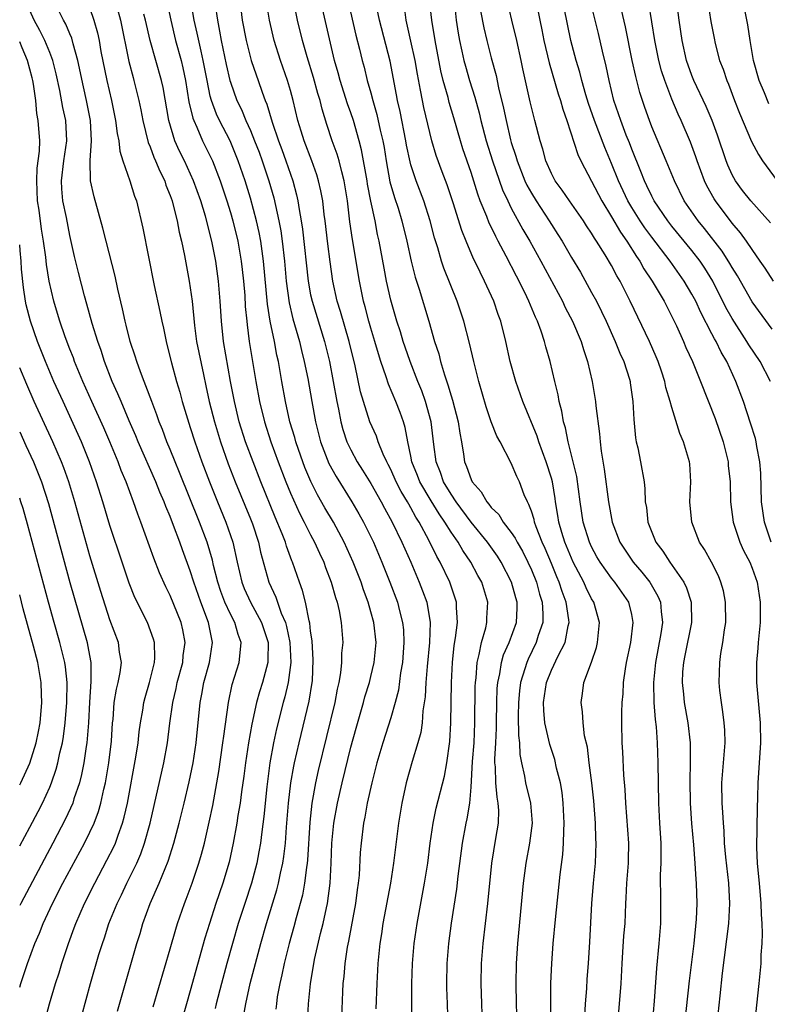
# Model space of a CAD drawing. Units: inches. Extents: x 2628000 to 2631000, y 1461000 to 1464000.
# Drawn here: x 2628000 to 2628075, y 1461363 to 1461461 of the extents above; entities that cross this region are included whole.
import ezdxf

# ---------------------------------------------------------------- set-up
doc = ezdxf.new("R2010")
doc.units = ezdxf.units.IN
doc.header["$MEASUREMENT"] = 0
doc.layers.add('LD26281461_2ft', color=22, linetype='Continuous')

msp = doc.modelspace()

# ---------------------------------------------------------------- linework, layer by layer
at = {"layer": 'LD26281461_2ft'}
for points, elevation in [([(2628028.693, 1461361), (2628028.796, 1461363), (2628028.985, 1461364.985), (2628029.389, 1461367.389), (2628029.982, 1461369.982), (2628030.242, 1461371), (2628030.568, 1461372.568), (2628030.673, 1461373), (2628030.94, 1461375), (2628031.046, 1461377), (2628031.118, 1461379), (2628031.312, 1461381), (2628031.671, 1461383), (2628032.13, 1461385), (2628033, 1461388.565), (2628033.526, 1461390.474), (2628034.261, 1461393), (2628034.41, 1461393.589), (2628034.851, 1461395), (2628035, 1461395.595), (2628035.328, 1461397), (2628035.514, 1461399), (2628035.301, 1461401), (2628035, 1461402.065), (2628034.729, 1461403), (2628034.257, 1461404.257), (2628034.018, 1461405), (2628033.249, 1461407), (2628032.354, 1461409), (2628031.277, 1461411), (2628030.423, 1461412.423), (2628029.698, 1461413.698), (2628029.029, 1461415.028), (2628028.433, 1461416.434), (2628028.213, 1461417), (2628027.783, 1461418.217), (2628027.511, 1461419), (2628027.407, 1461419.407), (2628026.933, 1461421), (2628026.478, 1461423), (2628026.12, 1461425), (2628025.784, 1461427), (2628025.636, 1461427.636), (2628025.383, 1461429), (2628024.961, 1461431), (2628024.694, 1461432.694), (2628024.309, 1461437), (2628024.02, 1461439), (2628023.858, 1461439.858), (2628023.607, 1461441), (2628023, 1461443.29), (2628022.464, 1461445), (2628021.777, 1461447), (2628020.972, 1461448.972), (2628019.927, 1461451), (2628019.628, 1461451.628), (2628019.106, 1461453), (2628019, 1461453.433), (2628018.675, 1461455), (2628018.302, 1461457), (2628018.077, 1461457.923), (2628017.703, 1461459.703), (2628017.406, 1461461), (2628016.761, 1461464.761)], 9666), ([(2628042.719, 1461360.719), (2628042.623, 1461363), (2628042.577, 1461364.577), (2628042.567, 1461365), (2628042.599, 1461367), (2628042.756, 1461369), (2628043.037, 1461371.037), (2628043.575, 1461374.425), (2628043.717, 1461375.717), (2628044.124, 1461379), (2628044.491, 1461381), (2628044.59, 1461381.41), (2628044.861, 1461383), (2628045, 1461384.59), (2628045.142, 1461387.142), (2628045.281, 1461389), (2628045.366, 1461391), (2628045.397, 1461394.603), (2628045.415, 1461395), (2628045.481, 1461395.481), (2628045.591, 1461397), (2628045.809, 1461397.809), (2628046.019, 1461399), (2628046.447, 1461400.447), (2628046.567, 1461401), (2628046.572, 1461401.428), (2628046.665, 1461403), (2628046.047, 1461405), (2628045.669, 1461405.669), (2628044.965, 1461407), (2628044.16, 1461408.16), (2628043.69, 1461409), (2628043, 1461409.99), (2628042.377, 1461411), (2628041.806, 1461411.806), (2628041, 1461413.119), (2628039.89, 1461415), (2628039.65, 1461415.65), (2628039.1, 1461417), (2628039, 1461417.549), (2628038.69, 1461419), (2628038.428, 1461420.428), (2628038.242, 1461421), (2628037.911, 1461421.912), (2628037.488, 1461423), (2628036.748, 1461424.748), (2628036.531, 1461425.469), (2628035.994, 1461427), (2628035.75, 1461427.75), (2628035.399, 1461429), (2628035, 1461430.332), (2628034.811, 1461431), (2628034.438, 1461432.438), (2628034.273, 1461433), (2628033.858, 1461435), (2628033.17, 1461439.17), (2628032.912, 1461440.912), (2628032.658, 1461443), (2628032.343, 1461445), (2628032.091, 1461445.909), (2628031.836, 1461447), (2628031.649, 1461447.649), (2628031.151, 1461449), (2628030.613, 1461450.613), (2628030.142, 1461452.142), (2628029.941, 1461453), (2628029.716, 1461453.716), (2628029.286, 1461455.286), (2628028.643, 1461457.357), (2628028.182, 1461459), (2628027.691, 1461461), (2628027.243, 1461463.243)], 9674), ([(2628051.382, 1461463.383), (2628051.836, 1461461), (2628052.042, 1461460.042), (2628052.242, 1461459), (2628052.756, 1461456.756), (2628053.668, 1461453.668), (2628053.896, 1461453), (2628054.136, 1461452.136), (2628054.548, 1461451), (2628055.622, 1461447.622), (2628055.926, 1461447), (2628057, 1461444.974), (2628058.007, 1461443), (2628059, 1461441.397), (2628059.888, 1461439.889), (2628060.528, 1461439), (2628061.47, 1461437.47), (2628061.807, 1461437), (2628062.222, 1461436.222), (2628063.035, 1461435), (2628064.219, 1461433), (2628065, 1461431.49), (2628065.461, 1461430.539), (2628066.159, 1461429), (2628066.408, 1461428.408), (2628067.041, 1461427), (2628067.863, 1461425), (2628069.311, 1461421.311), (2628070.103, 1461419), (2628070.603, 1461417), (2628070.628, 1461416.628), (2628070.803, 1461415), (2628070.839, 1461413), (2628071.108, 1461411), (2628071.781, 1461409), (2628072.153, 1461408.153), (2628072.756, 1461407), (2628073, 1461406.397), (2628073.5, 1461405), (2628073.811, 1461403), (2628073.786, 1461401), (2628073.653, 1461399.653), (2628073.601, 1461399), (2628073.575, 1461398.425), (2628073.438, 1461397), (2628073.424, 1461395.424), (2628073.446, 1461395), (2628073.794, 1461391), (2628073.831, 1461389), (2628073.57, 1461385), (2628073.544, 1461383.544), (2628073.498, 1461382.502), (2628073.428, 1461378.572), (2628073.497, 1461377), (2628073.647, 1461375.647), (2628073.694, 1461375), (2628073.881, 1461373), (2628073.902, 1461371.902), (2628073.968, 1461371), (2628073.993, 1461370.007), (2628073.954, 1461369), (2628073.881, 1461367.882), (2628073.857, 1461367), (2628073.678, 1461365), (2628073.244, 1461361)], 9692), ([(2628074.82, 1461440.82), (2628072.872, 1461443), (2628072.053, 1461444.053), (2628071.342, 1461445), (2628071, 1461445.615), (2628070.567, 1461446.568), (2628070.399, 1461447), (2628069.54, 1461449.54), (2628069.003, 1461451.003), (2628068.408, 1461452.408), (2628067.196, 1461455), (2628067, 1461455.489), (2628066.461, 1461457), (2628066.02, 1461459), (2628065.737, 1461461), (2628065.419, 1461463.418)], 9702), ([(2628074.671, 1461452.671), (2628074.224, 1461453.776), (2628073.696, 1461455), (2628073.146, 1461457), (2628072.799, 1461459), (2628072.557, 1461460.557), (2628071.894, 1461463.894)], 9706), ([(2628013.305, 1461362.695), (2628015, 1461368.471), (2628015.56, 1461370.44), (2628015.735, 1461371), (2628016.417, 1461373), (2628016.587, 1461373.413), (2628017.177, 1461375), (2628017.853, 1461377), (2628018.115, 1461377.886), (2628018.404, 1461379), (2628018.897, 1461381.103), (2628019.242, 1461382.758), (2628019.848, 1461386.152), (2628020.262, 1461389), (2628020.33, 1461389.67), (2628020.8, 1461393), (2628021.186, 1461394.815), (2628021.88, 1461397), (2628021.96, 1461397.96), (2628022.089, 1461399), (2628021.789, 1461399.789), (2628021.433, 1461401), (2628021, 1461401.808), (2628020.456, 1461403), (2628020.062, 1461404.063), (2628019.748, 1461405), (2628019.325, 1461406.675), (2628019.208, 1461407.209), (2628018.678, 1461409), (2628017.927, 1461411), (2628015.94, 1461415.94), (2628015.491, 1461417), (2628015, 1461418.241), (2628014.679, 1461419), (2628014.229, 1461420.229), (2628013.91, 1461421), (2628013.683, 1461421.683), (2628013.166, 1461423), (2628012.587, 1461424.587), (2628012.405, 1461425), (2628012.032, 1461425.968), (2628011.67, 1461427), (2628011.522, 1461427.522), (2628011.025, 1461429), (2628010.628, 1461430.628), (2628010.52, 1461431), (2628010.256, 1461432.256), (2628009.791, 1461434.209), (2628009.517, 1461435.517), (2628008.611, 1461439), (2628008.294, 1461440.293), (2628007.415, 1461443.415), (2628007.063, 1461445), (2628007.032, 1461447.032), (2628007.169, 1461449), (2628007.066, 1461451), (2628006.674, 1461453), (2628006.357, 1461454.357), (2628005.81, 1461457), (2628005.331, 1461458.668), (2628005.203, 1461459.203), (2628005, 1461459.65), (2628004.603, 1461460.603), (2628004.376, 1461461), (2628003.739, 1461462.262)], 9656), ([(2628009.675, 1461462.325), (2628010.053, 1461461), (2628010.888, 1461456.888), (2628011.297, 1461455.297), (2628011.389, 1461455), (2628011.872, 1461453), (2628012.065, 1461452.064), (2628012.261, 1461451), (2628012.817, 1461448.817), (2628013, 1461448.4), (2628013.37, 1461447.37), (2628013.544, 1461447), (2628013.958, 1461445.958), (2628014.452, 1461445), (2628014.581, 1461444.582), (2628015, 1461443.555), (2628015.196, 1461443), (2628015.278, 1461442.723), (2628015.696, 1461441), (2628015.896, 1461439.896), (2628016.126, 1461439), (2628016.427, 1461437.573), (2628016.906, 1461435), (2628017.174, 1461433), (2628017.418, 1461430.583), (2628017.637, 1461429), (2628018.312, 1461425.688), (2628018.569, 1461424.569), (2628018.901, 1461423), (2628019.407, 1461421), (2628020.014, 1461419), (2628020.794, 1461416.794), (2628021.482, 1461415), (2628023, 1461411.309), (2628023.191, 1461410.809), (2628023.788, 1461409), (2628024.002, 1461408.002), (2628024.829, 1461405), (2628025.529, 1461403.528), (2628025.693, 1461403), (2628026.067, 1461401.933), (2628026.483, 1461401), (2628026.6, 1461400.6), (2628026.932, 1461399), (2628027.017, 1461397), (2628026.758, 1461395), (2628026.435, 1461393.565), (2628026.274, 1461393), (2628025.608, 1461390.392), (2628025.297, 1461389), (2628024.93, 1461387), (2628024.624, 1461384.624), (2628024.337, 1461381.663), (2628024.118, 1461380.119), (2628023.988, 1461379), (2628023.85, 1461378.15), (2628023.626, 1461377), (2628023.098, 1461375), (2628022.423, 1461373), (2628021.77, 1461371), (2628021.199, 1461369), (2628020.655, 1461367), (2628020.113, 1461365), (2628019.594, 1461363), (2628019.494, 1461362.506)], 9660), ([(2628014.696, 1461462.696), (2628015.052, 1461461), (2628015.534, 1461459), (2628016.093, 1461457), (2628016.273, 1461456.273), (2628016.538, 1461455), (2628016.874, 1461452.874), (2628017.248, 1461451.248), (2628017.346, 1461451), (2628017.667, 1461450.333), (2628018.236, 1461449), (2628019, 1461447.459), (2628019.212, 1461447), (2628019.974, 1461445), (2628020.643, 1461443), (2628021, 1461441.848), (2628021.247, 1461441), (2628021.731, 1461439), (2628022.079, 1461437), (2628022.179, 1461436.18), (2628022.309, 1461435), (2628022.423, 1461433.577), (2628022.488, 1461432.488), (2628022.624, 1461431), (2628022.657, 1461430.657), (2628022.883, 1461429), (2628023.532, 1461425), (2628023.893, 1461423), (2628024.383, 1461421), (2628025.021, 1461419), (2628025.755, 1461417), (2628026.536, 1461415), (2628027, 1461413.881), (2628027.888, 1461411.888), (2628028.359, 1461411), (2628029, 1461409.716), (2628029.386, 1461409), (2628029.883, 1461407.883), (2628030.302, 1461407), (2628030.478, 1461406.479), (2628031.058, 1461405), (2628031.473, 1461403.473), (2628031.641, 1461403), (2628031.844, 1461402.156), (2628032.052, 1461401), (2628032.193, 1461399), (2628032.081, 1461397.92), (2628032.068, 1461397), (2628031.974, 1461395.974), (2628031.796, 1461395), (2628031.642, 1461394.358), (2628031.407, 1461393), (2628029.761, 1461386.239), (2628029.488, 1461385), (2628029.122, 1461383), (2628028.904, 1461381.096), (2628028.684, 1461377.316), (2628028.652, 1461377), (2628028.579, 1461376.579), (2628028.402, 1461375), (2628028.183, 1461373.817), (2628027.555, 1461371.555), (2628027.33, 1461370.67), (2628026.87, 1461369), (2628026.364, 1461367), (2628026.135, 1461365.865), (2628025.92, 1461365), (2628025.675, 1461363.675), (2628025.58, 1461363), (2628025.541, 1461362.459)], 9664), ([(2628019.475, 1461462.525), (2628019.699, 1461461), (2628019.927, 1461459.927), (2628020.086, 1461459), (2628020.591, 1461456.59), (2628020.949, 1461455), (2628021, 1461454.827), (2628021.651, 1461453), (2628022.101, 1461452.101), (2628022.552, 1461451), (2628023, 1461450.012), (2628023.414, 1461449), (2628023.852, 1461447.852), (2628024.167, 1461447), (2628024.839, 1461445), (2628025.317, 1461443.317), (2628025.827, 1461441), (2628026.013, 1461440.013), (2628026.159, 1461439), (2628026.396, 1461437), (2628026.57, 1461435), (2628026.847, 1461432.847), (2628027.233, 1461431.233), (2628027.887, 1461429), (2628028.09, 1461428.09), (2628028.369, 1461427), (2628028.705, 1461425.295), (2628029.103, 1461423), (2628029.471, 1461421), (2628029.988, 1461419), (2628030.825, 1461416.825), (2628031.527, 1461415.526), (2628033.116, 1461413), (2628033.813, 1461411.813), (2628034.262, 1461411), (2628035.249, 1461409), (2628036.106, 1461407), (2628036.895, 1461405), (2628037.649, 1461403), (2628037.856, 1461402.144), (2628038.17, 1461401), (2628038.246, 1461400.246), (2628038.295, 1461399), (2628038.142, 1461397), (2628037.965, 1461395.965), (2628037.742, 1461394.258), (2628037.424, 1461393), (2628037, 1461391.489), (2628036.204, 1461389), (2628035.607, 1461387), (2628035.082, 1461385), (2628034.641, 1461383), (2628034.399, 1461381.601), (2628034.268, 1461381), (2628034.022, 1461379), (2628033.943, 1461378.057), (2628033.822, 1461375.823), (2628033.74, 1461375), (2628033.64, 1461374.36), (2628033.465, 1461373), (2628032.763, 1461369.237), (2628032.639, 1461368.639), (2628032.403, 1461367), (2628032.305, 1461365.695), (2628032.22, 1461365), (2628032.171, 1461364.171), (2628031.979, 1461359)], 9668), ([(2628021.932, 1461463), (2628022.185, 1461461), (2628022.566, 1461459), (2628023.079, 1461457), (2628023.559, 1461455.559), (2628023.766, 1461455), (2628024.156, 1461453.843), (2628024.472, 1461453), (2628024.635, 1461452.636), (2628025.163, 1461450.837), (2628025.8, 1461449), (2628026.133, 1461448.133), (2628026.542, 1461447), (2628027.223, 1461445), (2628027.599, 1461443.599), (2628027.728, 1461443), (2628027.848, 1461442.152), (2628028.064, 1461441), (2628028.191, 1461440.19), (2628028.75, 1461435), (2628029, 1461433.644), (2628029.134, 1461433), (2628030.368, 1461429), (2628030.865, 1461427), (2628031.257, 1461425), (2628031.597, 1461423), (2628031.762, 1461422.238), (2628031.993, 1461421), (2628032.21, 1461420.21), (2628032.618, 1461419), (2628033, 1461418.199), (2628033.65, 1461417), (2628034.176, 1461416.177), (2628035, 1461414.832), (2628036.037, 1461413), (2628036.367, 1461412.367), (2628037.125, 1461411), (2628038.096, 1461409), (2628038.972, 1461407), (2628039.825, 1461405), (2628040.153, 1461404.153), (2628040.567, 1461403), (2628040.902, 1461401), (2628040.846, 1461399), (2628040.619, 1461396.619), (2628040.49, 1461395), (2628040.409, 1461393.59), (2628040.19, 1461392.19), (2628040.099, 1461391), (2628039.973, 1461390.027), (2628039.694, 1461389), (2628039.123, 1461387.123), (2628038.515, 1461385), (2628038.08, 1461383), (2628037.758, 1461381), (2628037.263, 1461377), (2628036.949, 1461375), (2628036.2, 1461371), (2628036.052, 1461369.948), (2628035.895, 1461369), (2628035.69, 1461367), (2628035.58, 1461365), (2628035.508, 1461362.492)], 9670), ([(2628039.095, 1461361), (2628039.089, 1461365), (2628039.147, 1461367), (2628039.315, 1461369), (2628039.604, 1461371), (2628040.357, 1461375), (2628040.667, 1461377), (2628040.926, 1461379), (2628041.215, 1461381), (2628041.518, 1461382.482), (2628042.34, 1461385.66), (2628042.585, 1461387), (2628042.87, 1461389.13), (2628042.965, 1461391), (2628043.021, 1461395), (2628043.134, 1461397), (2628043.316, 1461398.684), (2628043.451, 1461399.452), (2628043.623, 1461401), (2628043.527, 1461402.473), (2628043.533, 1461403), (2628043.412, 1461403.412), (2628042.868, 1461405), (2628041.909, 1461407), (2628041.572, 1461407.572), (2628040.794, 1461409.206), (2628039.82, 1461411), (2628039.491, 1461411.491), (2628039, 1461412.411), (2628038.776, 1461412.776), (2628038.664, 1461413), (2628038.033, 1461414.033), (2628037.538, 1461415), (2628037, 1461416.218), (2628036.74, 1461416.74), (2628036.592, 1461417), (2628036.227, 1461417.773), (2628035.737, 1461419), (2628035.551, 1461419.551), (2628034.904, 1461421), (2628034.269, 1461423), (2628033.981, 1461423.981), (2628033.433, 1461426.567), (2628032.831, 1461429), (2628031.978, 1461431.978), (2628031.652, 1461433), (2628031.211, 1461435), (2628030.934, 1461436.934), (2628030.708, 1461438.708), (2628030.439, 1461441), (2628030.346, 1461441.654), (2628030.199, 1461443), (2628030.02, 1461444.02), (2628029.791, 1461445), (2628029.609, 1461445.609), (2628029.109, 1461447), (2628028.347, 1461449), (2628028.053, 1461449.947), (2628027.738, 1461451), (2628027.271, 1461453), (2628027, 1461453.998), (2628026.708, 1461455), (2628025.999, 1461457), (2628025.361, 1461459), (2628024.889, 1461461), (2628024.574, 1461463)], 9672), ([(2628046.142, 1461361), (2628046.045, 1461363), (2628046, 1461365), (2628046.041, 1461367), (2628046.185, 1461369), (2628046.67, 1461373), (2628047.072, 1461377), (2628047.457, 1461379.457), (2628047.718, 1461381), (2628047.756, 1461382.244), (2628047.704, 1461383), (2628047.581, 1461383.581), (2628047.451, 1461385), (2628047.409, 1461386.591), (2628047.363, 1461387), (2628047.354, 1461387.354), (2628047.458, 1461389), (2628047.526, 1461390.474), (2628047.52, 1461391), (2628047.545, 1461393), (2628047.604, 1461394.396), (2628047.661, 1461395), (2628047.857, 1461395.857), (2628048.026, 1461397), (2628048.234, 1461397.766), (2628048.772, 1461399), (2628049.5, 1461401), (2628049.569, 1461402.432), (2628049.573, 1461403), (2628049.441, 1461403.441), (2628049.022, 1461405), (2628047.992, 1461407), (2628047.608, 1461407.607), (2628046.621, 1461409), (2628045, 1461410.992), (2628043.514, 1461413), (2628043, 1461413.768), (2628042.253, 1461415), (2628041.937, 1461415.937), (2628041.497, 1461417), (2628041.283, 1461418.717), (2628041.024, 1461421), (2628040.45, 1461423), (2628040.066, 1461424.066), (2628039.689, 1461425), (2628038.921, 1461427), (2628038.425, 1461428.425), (2628038.229, 1461429), (2628037.947, 1461429.947), (2628037.605, 1461431), (2628037, 1461433.102), (2628036.574, 1461435), (2628036.314, 1461436.314), (2628035.817, 1461439), (2628035.668, 1461439.668), (2628035.415, 1461441), (2628035, 1461442.985), (2628034.676, 1461444.676), (2628034.631, 1461445), (2628034.081, 1461448.081), (2628033.832, 1461449), (2628033.255, 1461451), (2628033, 1461451.788), (2628032.686, 1461452.685), (2628031.954, 1461455), (2628031.757, 1461455.757), (2628031.392, 1461457), (2628030.18, 1461462.181)], 9676), ([(2628032.693, 1461463), (2628033.512, 1461459.512), (2628033.868, 1461458.132), (2628034.139, 1461457), (2628034.325, 1461456.325), (2628034.642, 1461455), (2628035, 1461453.76), (2628035.2, 1461453), (2628035.611, 1461451.61), (2628035.942, 1461450.058), (2628036.191, 1461449), (2628036.314, 1461448.314), (2628036.51, 1461447), (2628036.902, 1461444.902), (2628037.356, 1461443.356), (2628037.71, 1461442.29), (2628038.097, 1461441), (2628038.572, 1461439), (2628039.007, 1461437), (2628039.408, 1461435.408), (2628039.805, 1461434.195), (2628040.774, 1461431), (2628041.356, 1461429), (2628041.765, 1461427.765), (2628041.952, 1461427), (2628042.335, 1461425.665), (2628042.682, 1461424.682), (2628043, 1461423.569), (2628043.143, 1461423.143), (2628043.71, 1461421), (2628043.857, 1461419.857), (2628044.027, 1461419), (2628044.241, 1461417.758), (2628044.345, 1461417), (2628044.547, 1461416.547), (2628045, 1461415.222), (2628045.108, 1461415), (2628046.002, 1461414.002), (2628046.554, 1461413), (2628046.772, 1461412.772), (2628047, 1461412.454), (2628047.74, 1461411.74), (2628048.184, 1461411), (2628049, 1461409.944), (2628049.388, 1461409.388), (2628049.569, 1461409), (2628050.102, 1461408.102), (2628050.651, 1461407), (2628051, 1461406.223), (2628051.497, 1461405), (2628051.814, 1461403.814), (2628052.07, 1461403), (2628052.14, 1461401.86), (2628052.132, 1461401), (2628051.69, 1461399.69), (2628051.492, 1461399), (2628050.665, 1461397.335), (2628050.53, 1461397), (2628050.362, 1461396.362), (2628049.93, 1461395), (2628049.817, 1461394.184), (2628049.702, 1461393), (2628049.683, 1461391.683), (2628049.713, 1461389.713), (2628049.808, 1461389), (2628049.84, 1461387.84), (2628050.015, 1461387), (2628050.321, 1461385.679), (2628050.426, 1461385), (2628050.903, 1461383), (2628051.062, 1461381), (2628050.826, 1461379), (2628050.452, 1461377), (2628050.182, 1461375), (2628049.622, 1461369), (2628049.494, 1461367), (2628049.443, 1461365), (2628049.467, 1461363), (2628049.545, 1461361)], 9678), ([(2628052.943, 1461361.057), (2628052.921, 1461363), (2628052.953, 1461365.047), (2628053.036, 1461367), (2628053.177, 1461369), (2628053.396, 1461371.396), (2628053.86, 1461375.86), (2628054.128, 1461377.873), (2628054.207, 1461379), (2628054.225, 1461380.225), (2628054.279, 1461381), (2628054.183, 1461383), (2628054.054, 1461384.054), (2628053.89, 1461385), (2628053.515, 1461386.485), (2628053.333, 1461387.333), (2628052.831, 1461388.831), (2628052.752, 1461389.248), (2628052.334, 1461391), (2628052.226, 1461392.226), (2628052.209, 1461393), (2628052.518, 1461395), (2628053, 1461396.233), (2628053.666, 1461397.666), (2628054.355, 1461399), (2628054.655, 1461400.655), (2628054.751, 1461401), (2628054.732, 1461401.268), (2628054.472, 1461403), (2628054.066, 1461404.066), (2628053.784, 1461405), (2628053.542, 1461405.542), (2628053, 1461406.879), (2628052.369, 1461408.369), (2628052.083, 1461409), (2628051.478, 1461410.522), (2628051.31, 1461411), (2628051.261, 1461411.261), (2628051, 1461412.092), (2628050.761, 1461412.761), (2628050.602, 1461413), (2628050.287, 1461413.713), (2628049.805, 1461415), (2628049.547, 1461415.547), (2628049, 1461416.877), (2628047.88, 1461419), (2628047.561, 1461419.562), (2628046.995, 1461420.995), (2628046.486, 1461422.485), (2628045.751, 1461425), (2628045.249, 1461427), (2628044.834, 1461428.834), (2628044.278, 1461431), (2628043.618, 1461433), (2628042.287, 1461436.288), (2628042.055, 1461437), (2628041.663, 1461438.336), (2628041.335, 1461439.335), (2628040.906, 1461441), (2628040.27, 1461443), (2628039.508, 1461445), (2628039, 1461446.582), (2628038.907, 1461446.907), (2628038.567, 1461448.567), (2628038.499, 1461449), (2628037.923, 1461451.923), (2628037.669, 1461453), (2628037.571, 1461453.571), (2628036.917, 1461456.917), (2628035.851, 1461461), (2628035.559, 1461462.441)], 9680), ([(2628056.316, 1461361.684), (2628056.398, 1461363), (2628056.519, 1461364.519), (2628056.571, 1461365.429), (2628056.688, 1461367), (2628056.825, 1461369.175), (2628057.025, 1461373), (2628057.191, 1461375), (2628057.392, 1461377), (2628057.467, 1461379), (2628057.438, 1461379.438), (2628057.385, 1461381), (2628057.217, 1461383.217), (2628057.025, 1461385), (2628056.763, 1461387), (2628056.577, 1461388.577), (2628056.309, 1461389.691), (2628056.15, 1461391), (2628056.09, 1461392.09), (2628055.947, 1461393), (2628056.1, 1461393.901), (2628056.238, 1461395), (2628056.976, 1461397.025), (2628057.488, 1461398.512), (2628057.603, 1461399), (2628057.795, 1461401), (2628057.212, 1461403), (2628057, 1461403.34), (2628056.443, 1461404.443), (2628056.214, 1461405), (2628055.179, 1461407), (2628055, 1461407.385), (2628054.337, 1461409), (2628054.033, 1461409.967), (2628053.734, 1461411), (2628053.647, 1461411.647), (2628053.404, 1461413), (2628053.361, 1461413.361), (2628053.096, 1461415), (2628053, 1461415.366), (2628052.487, 1461417), (2628051.735, 1461419), (2628051.564, 1461419.564), (2628050.16, 1461423), (2628049.444, 1461425), (2628048.87, 1461427), (2628048.439, 1461429), (2628047.951, 1461431), (2628047.689, 1461431.689), (2628047.242, 1461433), (2628046.339, 1461435), (2628045.885, 1461435.885), (2628045.369, 1461437), (2628045.242, 1461437.242), (2628044.485, 1461439), (2628044.055, 1461440.055), (2628043.191, 1461442.809), (2628042.593, 1461444.593), (2628042.104, 1461445.896), (2628041.521, 1461447.521), (2628041.079, 1461449), (2628040.296, 1461452.296), (2628040.147, 1461453), (2628039.963, 1461454.038), (2628039.635, 1461455.635), (2628039.411, 1461457), (2628039, 1461458.931), (2628038.518, 1461461), (2628038.338, 1461462.337)], 9682), ([(2628059.623, 1461361), (2628059.932, 1461365), (2628060.042, 1461367), (2628060.128, 1461368.128), (2628060.224, 1461369.776), (2628060.33, 1461371), (2628060.413, 1461373), (2628060.454, 1461373.546), (2628060.518, 1461375), (2628060.686, 1461377), (2628060.693, 1461377.306), (2628060.714, 1461379), (2628060.417, 1461383), (2628060.356, 1461384.356), (2628060.222, 1461385.778), (2628060.106, 1461388.106), (2628060.045, 1461389), (2628060.024, 1461391), (2628060.029, 1461392.029), (2628060.056, 1461393), (2628060.132, 1461393.868), (2628060.186, 1461395), (2628060.384, 1461396.384), (2628060.492, 1461397), (2628060.912, 1461399), (2628061.147, 1461401), (2628061, 1461401.77), (2628060.717, 1461403), (2628059.327, 1461405), (2628059, 1461405.394), (2628057.855, 1461407), (2628057.538, 1461407.538), (2628057, 1461408.522), (2628056.78, 1461409), (2628056.163, 1461411), (2628055.855, 1461413), (2628055.524, 1461415.524), (2628055.18, 1461417), (2628054.675, 1461419), (2628054.401, 1461420.4), (2628054.212, 1461421), (2628054.035, 1461422.035), (2628053.775, 1461423), (2628053.666, 1461423.666), (2628053.339, 1461425), (2628052.873, 1461427), (2628052.445, 1461428.445), (2628052.305, 1461429), (2628051.982, 1461430.019), (2628051.61, 1461431), (2628051.405, 1461431.405), (2628050.761, 1461433), (2628050.545, 1461433.455), (2628049.774, 1461435), (2628049.502, 1461435.502), (2628048.491, 1461437.509), (2628047.703, 1461439), (2628047.448, 1461439.448), (2628047, 1461440.401), (2628046.798, 1461440.797), (2628046.557, 1461441.443), (2628045.909, 1461443), (2628045.658, 1461443.658), (2628045, 1461445.816), (2628044.183, 1461448.183), (2628043.924, 1461449), (2628043.263, 1461451.263), (2628042.814, 1461452.814), (2628042.697, 1461453.303), (2628042.216, 1461455), (2628041.973, 1461455.974), (2628041.41, 1461459), (2628041.072, 1461461), (2628040.852, 1461463)], 9684), ([(2628043.311, 1461463), (2628043.518, 1461461), (2628043.714, 1461459.714), (2628043.838, 1461459), (2628044.081, 1461457.919), (2628044.267, 1461457), (2628044.418, 1461456.417), (2628044.834, 1461455), (2628045.354, 1461453.354), (2628045.782, 1461451.782), (2628045.964, 1461451), (2628046.508, 1461449), (2628047.135, 1461447), (2628048.111, 1461444.111), (2628048.64, 1461443), (2628049, 1461442.283), (2628050.157, 1461440.157), (2628050.847, 1461439), (2628051.945, 1461437), (2628054.089, 1461433), (2628054.38, 1461432.38), (2628055.112, 1461431), (2628055.957, 1461429), (2628056.182, 1461428.182), (2628056.587, 1461427), (2628057.042, 1461425), (2628057.378, 1461423), (2628057.409, 1461422.591), (2628057.786, 1461419.786), (2628057.842, 1461419), (2628057.95, 1461418.05), (2628058.258, 1461416.258), (2628058.669, 1461413), (2628059.045, 1461411), (2628059.831, 1461409), (2628060.282, 1461408.282), (2628061.158, 1461407), (2628062.009, 1461406.009), (2628062.801, 1461405), (2628063.608, 1461403.608), (2628063.864, 1461403), (2628063.925, 1461402.075), (2628064.058, 1461401), (2628063.897, 1461399.897), (2628063.355, 1461397), (2628063.155, 1461395), (2628063.189, 1461393), (2628063.322, 1461391.322), (2628063.423, 1461390.577), (2628063.535, 1461389), (2628063.609, 1461387), (2628063.669, 1461383), (2628063.773, 1461381), (2628063.908, 1461379), (2628063.917, 1461378.084), (2628063.903, 1461377), (2628063.845, 1461375.845), (2628063.837, 1461375), (2628063.868, 1461374.132), (2628063.877, 1461371), (2628063.712, 1461369), (2628063.468, 1461366.532), (2628063.249, 1461363.249), (2628063.031, 1461361)], 9686), ([(2628069.513, 1461361), (2628069.8, 1461363.8), (2628070.047, 1461366.048), (2628070.669, 1461371), (2628070.778, 1461373), (2628070.678, 1461375), (2628070.386, 1461377.614), (2628070.262, 1461379), (2628070.213, 1461380.213), (2628070.135, 1461381), (2628070.091, 1461382.091), (2628070.02, 1461383), (2628069.99, 1461385), (2628070.311, 1461389), (2628070.272, 1461390.272), (2628070.223, 1461391), (2628070.091, 1461392.091), (2628069.936, 1461393), (2628069.782, 1461394.218), (2628069.713, 1461395), (2628069.77, 1461397), (2628069.893, 1461397.893), (2628070.092, 1461399), (2628070.245, 1461400.245), (2628070.377, 1461401), (2628070.36, 1461403), (2628070.138, 1461404.138), (2628069.896, 1461405), (2628069.635, 1461405.635), (2628068.952, 1461407), (2628068.254, 1461408.254), (2628067.769, 1461409), (2628066.974, 1461411), (2628066.796, 1461413), (2628066.895, 1461415), (2628066.79, 1461416.79), (2628066.764, 1461417), (2628066.171, 1461419), (2628065.811, 1461419.812), (2628065, 1461422.419), (2628064.847, 1461423), (2628064.407, 1461424.407), (2628064.304, 1461425), (2628063.976, 1461426.024), (2628063.635, 1461427), (2628063.45, 1461427.45), (2628062.778, 1461429), (2628060.849, 1461433), (2628059.834, 1461435), (2628059.522, 1461435.522), (2628059, 1461436.559), (2628058.357, 1461437.643), (2628057.497, 1461439), (2628057.286, 1461439.286), (2628057, 1461439.78), (2628056.503, 1461440.503), (2628056.184, 1461441), (2628054.789, 1461443), (2628054.068, 1461444.067), (2628053.381, 1461445), (2628053, 1461445.74), (2628052.443, 1461447), (2628052.141, 1461448.141), (2628051.866, 1461449), (2628051.355, 1461451), (2628051.269, 1461451.269), (2628050.887, 1461452.887), (2628050.159, 1461456.159), (2628049.988, 1461457), (2628049.533, 1461459), (2628049.037, 1461461), (2628048.594, 1461463)], 9690), ([(2628074.902, 1461409), (2628074.225, 1461411), (2628073.938, 1461413), (2628073.86, 1461415.86), (2628073.784, 1461417), (2628073.48, 1461418.52), (2628073.404, 1461419), (2628073.324, 1461419.324), (2628072.853, 1461420.853), (2628072.142, 1461423), (2628071.391, 1461425), (2628070.472, 1461427), (2628069.913, 1461427.913), (2628069.409, 1461429), (2628069.25, 1461429.25), (2628069, 1461429.751), (2628067.877, 1461431.877), (2628067.375, 1461433), (2628067, 1461433.715), (2628066.239, 1461435), (2628064.819, 1461437), (2628063, 1461439.371), (2628062.312, 1461440.312), (2628061.854, 1461441), (2628061, 1461442.347), (2628060.607, 1461443), (2628059.681, 1461445), (2628059, 1461446.74), (2628058.312, 1461448.311), (2628057.28, 1461451), (2628056.702, 1461452.702), (2628056.437, 1461453.563), (2628056.033, 1461455), (2628055.832, 1461455.832), (2628055.473, 1461457), (2628054.946, 1461459), (2628054.251, 1461462.251)], 9694), ([(2628074.84, 1461425), (2628073.785, 1461427), (2628072.672, 1461428.672), (2628072.486, 1461429), (2628071, 1461431.296), (2628070.39, 1461432.39), (2628069.076, 1461435), (2628068.289, 1461436.289), (2628067.821, 1461437), (2628067, 1461438.069), (2628065, 1461440.498), (2628064.607, 1461441), (2628063.24, 1461443), (2628063, 1461443.458), (2628062.51, 1461444.51), (2628062.261, 1461445), (2628061.92, 1461445.92), (2628061, 1461448.156), (2628060.772, 1461448.772), (2628060.457, 1461449.543), (2628059.898, 1461451), (2628059.684, 1461451.684), (2628059.225, 1461453), (2628058.738, 1461455), (2628058.442, 1461456.442), (2628058.085, 1461457.915), (2628057.685, 1461459.685), (2628056.848, 1461463)], 9696), ([(2628075.137, 1461435), (2628074.295, 1461436.294), (2628073.814, 1461437), (2628073, 1461438.155), (2628072.432, 1461439), (2628071.833, 1461439.833), (2628071, 1461440.792), (2628069.337, 1461443), (2628069.204, 1461443.204), (2628068.496, 1461444.496), (2628068.263, 1461445), (2628067.523, 1461447), (2628067.396, 1461447.395), (2628066.861, 1461448.861), (2628065.934, 1461451), (2628065.63, 1461451.63), (2628065, 1461453.136), (2628064.284, 1461455), (2628063.97, 1461455.97), (2628063.703, 1461457), (2628063.298, 1461459), (2628062.694, 1461462.694)], 9700), ([(2628068.556, 1461463), (2628068.895, 1461460.894), (2628069.202, 1461459.202), (2628069.318, 1461458.682), (2628069.762, 1461457), (2628070.116, 1461456.116), (2628070.467, 1461455), (2628070.637, 1461454.637), (2628071.24, 1461453), (2628071.746, 1461451.746), (2628072.935, 1461448.935), (2628073.627, 1461447.627), (2628074.042, 1461447), (2628075.481, 1461445)], 9704), ([(2628009.759, 1461362.241), (2628011.088, 1461366.912), (2628011.685, 1461369), (2628011.999, 1461370.001), (2628012.288, 1461371), (2628013.006, 1461373), (2628013.894, 1461375), (2628014.802, 1461377.198), (2628015.371, 1461379), (2628015.905, 1461381), (2628016.404, 1461383), (2628016.905, 1461385.095), (2628017.292, 1461387), (2628017.597, 1461389), (2628017.981, 1461393), (2628018.158, 1461393.842), (2628018.363, 1461395), (2628018.926, 1461397), (2628019.229, 1461399), (2628019.177, 1461399.177), (2628018.825, 1461401), (2628018.058, 1461403), (2628017.349, 1461405), (2628017, 1461406.124), (2628016.215, 1461408.215), (2628015.946, 1461409), (2628015.344, 1461410.656), (2628015, 1461411.543), (2628014.562, 1461412.562), (2628014.405, 1461413), (2628013.972, 1461413.972), (2628013.572, 1461415), (2628011.807, 1461419), (2628011.578, 1461419.578), (2628010.919, 1461421.082), (2628010.101, 1461423), (2628009.786, 1461423.786), (2628009.232, 1461425), (2628008.454, 1461427), (2628008.106, 1461428.106), (2628007.774, 1461429), (2628007.222, 1461430.778), (2628006.704, 1461432.704), (2628006.464, 1461433.537), (2628005.861, 1461435.861), (2628005.466, 1461437.466), (2628005, 1461439.559), (2628004.652, 1461441.348), (2628004.311, 1461443), (2628004.198, 1461444.198), (2628004.157, 1461445), (2628004.402, 1461447), (2628004.694, 1461449), (2628004.599, 1461451), (2628004.311, 1461452.311), (2628004.013, 1461453.987), (2628003.651, 1461455.651), (2628003.316, 1461457), (2628003, 1461457.803), (2628002.492, 1461459), (2628001.993, 1461459.993), (2628001.457, 1461461), (2628001, 1461461.991)], 9654), ([(2628007, 1461462.161), (2628007.395, 1461461), (2628007.753, 1461459.753), (2628007.911, 1461459), (2628008.098, 1461457.902), (2628008.685, 1461455), (2628009.162, 1461453), (2628009.565, 1461451), (2628009.711, 1461449.711), (2628009.866, 1461449), (2628009.969, 1461447.969), (2628010.283, 1461447), (2628010.985, 1461445.015), (2628011.457, 1461443.457), (2628011.635, 1461443), (2628012.281, 1461440.281), (2628013.414, 1461434.586), (2628013.972, 1461431.972), (2628014.155, 1461431), (2628014.317, 1461430.317), (2628014.587, 1461429), (2628014.679, 1461428.679), (2628015.125, 1461426.875), (2628015.626, 1461425), (2628015.949, 1461423.949), (2628016.196, 1461423), (2628016.712, 1461421.288), (2628017, 1461420.418), (2628017.441, 1461419), (2628018.151, 1461417), (2628018.908, 1461415), (2628019.701, 1461413), (2628020.536, 1461411), (2628021.23, 1461409), (2628021.674, 1461407), (2628022.14, 1461405), (2628022.382, 1461404.382), (2628023.004, 1461403), (2628024.113, 1461401), (2628024.773, 1461399), (2628024.747, 1461397.253), (2628024.728, 1461397), (2628024.185, 1461395), (2628023.906, 1461394.094), (2628023.612, 1461393), (2628023.137, 1461390.863), (2628022.796, 1461389), (2628022.496, 1461387), (2628022.329, 1461385.671), (2628022.097, 1461384.097), (2628021.962, 1461383), (2628021.754, 1461381.754), (2628021.647, 1461381), (2628021.292, 1461379), (2628020.885, 1461377.115), (2628020.252, 1461375), (2628019.557, 1461373), (2628018.907, 1461371), (2628018.463, 1461369.537), (2628017, 1461364.296), (2628016.623, 1461363), (2628016.074, 1461361)], 9658), ([(2628022.318, 1461361.682), (2628022.523, 1461363), (2628022.976, 1461365), (2628024.024, 1461369), (2628024.586, 1461371), (2628025.641, 1461374.359), (2628025.81, 1461375), (2628026.007, 1461376.007), (2628026.238, 1461377), (2628026.341, 1461377.659), (2628026.481, 1461379), (2628026.593, 1461380.593), (2628026.795, 1461383), (2628027.031, 1461385), (2628027.32, 1461386.68), (2628027.39, 1461387), (2628027.843, 1461389), (2628028.859, 1461393.142), (2628029.157, 1461395), (2628029.17, 1461395.17), (2628029.265, 1461397.265), (2628029.146, 1461399.146), (2628029, 1461400.112), (2628028.914, 1461400.914), (2628028.842, 1461401.158), (2628028.478, 1461403), (2628028.185, 1461404.185), (2628027.88, 1461405), (2628027.206, 1461407), (2628027.14, 1461407.141), (2628026.59, 1461408.589), (2628026.477, 1461409), (2628026.162, 1461409.838), (2628025.47, 1461411.47), (2628024.038, 1461415), (2628023.255, 1461417), (2628022.518, 1461419), (2628021.889, 1461421), (2628021.397, 1461423), (2628021.023, 1461425), (2628020.322, 1461429), (2628020.104, 1461431), (2628019.995, 1461433), (2628019.831, 1461435), (2628019.551, 1461437), (2628019.166, 1461439), (2628018.508, 1461441.493), (2628018.04, 1461443), (2628017.332, 1461445), (2628016.414, 1461447), (2628015.941, 1461447.941), (2628015.474, 1461449), (2628014.86, 1461451), (2628014.297, 1461454.297), (2628014.148, 1461455), (2628013.001, 1461459), (2628012.547, 1461461), (2628012.389, 1461461.611)], 9662), ([(2628045.943, 1461461.943), (2628046.252, 1461460.252), (2628046.549, 1461459), (2628047, 1461457.248), (2628047.492, 1461455.492), (2628047.737, 1461454.263), (2628048.236, 1461452.236), (2628048.474, 1461451), (2628048.925, 1461449.075), (2628049, 1461448.81), (2628049.452, 1461447.452), (2628049.568, 1461447), (2628050.356, 1461445), (2628050.558, 1461444.558), (2628051, 1461443.758), (2628051.464, 1461443), (2628052.78, 1461441), (2628053, 1461440.636), (2628053.651, 1461439.65), (2628054.06, 1461439), (2628055, 1461437.367), (2628055.884, 1461435.884), (2628057, 1461433.881), (2628057.475, 1461433), (2628057.991, 1461431.991), (2628058.456, 1461431), (2628059.357, 1461429), (2628059.825, 1461427.825), (2628060.208, 1461427), (2628060.766, 1461425.234), (2628060.837, 1461425), (2628060.858, 1461424.858), (2628061.114, 1461423), (2628061.208, 1461421.208), (2628061.384, 1461419.384), (2628061.457, 1461419), (2628061.609, 1461418.391), (2628061.875, 1461417), (2628062.229, 1461415), (2628062.31, 1461414.31), (2628062.355, 1461413), (2628062.459, 1461412.459), (2628062.608, 1461411), (2628063, 1461409.975), (2628063.402, 1461409), (2628064.102, 1461408.102), (2628064.783, 1461407), (2628066.185, 1461405), (2628066.456, 1461404.456), (2628066.928, 1461403), (2628066.967, 1461401), (2628066.304, 1461397.696), (2628066.144, 1461397), (2628066.063, 1461396.063), (2628066.019, 1461395), (2628066.161, 1461393.839), (2628066.232, 1461393), (2628066.597, 1461391), (2628066.828, 1461389), (2628066.835, 1461387), (2628066.789, 1461385.211), (2628066.818, 1461383), (2628066.951, 1461380.951), (2628067.154, 1461378.846), (2628067.299, 1461377), (2628067.386, 1461375.386), (2628067.43, 1461375), (2628067.49, 1461373), (2628067.433, 1461371.433), (2628067.188, 1461369), (2628066.737, 1461365.262), (2628066.27, 1461361)], 9688), ([(2628075, 1461430.224), (2628073, 1461432.958), (2628071.531, 1461435.531), (2628071, 1461436.364), (2628070.775, 1461436.775), (2628070.002, 1461438.002), (2628068.255, 1461440.255), (2628067.625, 1461441), (2628066.242, 1461443), (2628065.249, 1461445), (2628064.441, 1461447), (2628063, 1461450.383), (2628062.761, 1461451), (2628062.305, 1461452.305), (2628061.807, 1461453.807), (2628061.397, 1461455.396), (2628061.051, 1461457), (2628060.363, 1461460.363), (2628059.973, 1461462.027)], 9698), ([(2628006.179, 1461361.821), (2628007.066, 1461365), (2628007.903, 1461367.904), (2628008.237, 1461369), (2628008.437, 1461369.563), (2628008.901, 1461371), (2628009.706, 1461373), (2628010.135, 1461373.865), (2628010.663, 1461375), (2628011.659, 1461377), (2628012.073, 1461377.927), (2628012.453, 1461379), (2628012.995, 1461381), (2628014.357, 1461387), (2628014.726, 1461389), (2628014.969, 1461390.969), (2628015.248, 1461393), (2628015.589, 1461394.411), (2628015.706, 1461395), (2628016.248, 1461397), (2628016.3, 1461397.7), (2628016.496, 1461399), (2628016.272, 1461400.272), (2628016.104, 1461401), (2628015, 1461403.669), (2628014.553, 1461404.552), (2628013.94, 1461405.941), (2628013.382, 1461407.382), (2628012.086, 1461411), (2628011.777, 1461411.777), (2628011.354, 1461413), (2628010.606, 1461415), (2628010.128, 1461416.128), (2628009.81, 1461417), (2628008.978, 1461419), (2628008.377, 1461420.377), (2628007.177, 1461423), (2628006.3, 1461425), (2628005.478, 1461427), (2628005.355, 1461427.355), (2628005, 1461428.241), (2628004.54, 1461429.46), (2628004.009, 1461431), (2628003.782, 1461431.782), (2628003.4, 1461433), (2628002.939, 1461435), (2628002.67, 1461436.67), (2628002.59, 1461437.41), (2628002.376, 1461439), (2628002.188, 1461440.188), (2628001.937, 1461442.062), (2628001.788, 1461443), (2628001.697, 1461445), (2628001.75, 1461446.249), (2628001.967, 1461447.967), (2628001.994, 1461449), (2628001.856, 1461451), (2628001.718, 1461451.718), (2628001.596, 1461453), (2628001.38, 1461454.62), (2628001.313, 1461455), (2628001.251, 1461455.251), (2628000.772, 1461457), (2628000.243, 1461458.243), (2628000, 1461458.849)], 9652), ([(2628002.428, 1461361), (2628002.98, 1461363), (2628003.569, 1461365), (2628003.919, 1461366.081), (2628004.194, 1461367), (2628004.851, 1461369), (2628005.439, 1461370.561), (2628005.589, 1461371), (2628006.473, 1461373), (2628007.48, 1461375), (2628008.702, 1461377.298), (2628009.374, 1461378.626), (2628009.535, 1461379), (2628009.804, 1461379.804), (2628010.26, 1461381), (2628010.426, 1461381.574), (2628010.734, 1461383), (2628011.57, 1461387.569), (2628011.801, 1461389), (2628011.914, 1461390.086), (2628012.041, 1461391), (2628012.262, 1461392.262), (2628012.367, 1461393), (2628012.496, 1461393.504), (2628012.937, 1461395), (2628013.422, 1461397), (2628013.459, 1461397.459), (2628013.425, 1461399), (2628013.34, 1461399.34), (2628012.728, 1461401), (2628011.492, 1461403.492), (2628010.918, 1461404.918), (2628010.209, 1461407), (2628009, 1461410.661), (2628008.29, 1461413), (2628007.661, 1461415), (2628006.962, 1461417), (2628006.154, 1461419), (2628004.317, 1461423), (2628003.418, 1461425), (2628002.571, 1461427), (2628001.787, 1461429), (2628001.084, 1461431), (2628000.651, 1461432.651), (2628000.579, 1461433), (2628000.367, 1461434.367), (2628000.191, 1461436.191), (2628000.155, 1461437), (2628000.046, 1461438.046), (2628000, 1461438.62)], 9650), ([(2628000, 1461364.632), (2628000.119, 1461365), (2628000.793, 1461367), (2628001.522, 1461369), (2628001.964, 1461370.036), (2628002.338, 1461371), (2628003.277, 1461373), (2628004.316, 1461375), (2628006.453, 1461379), (2628007, 1461380.098), (2628007.416, 1461381), (2628007.857, 1461382.143), (2628008.099, 1461383), (2628008.389, 1461384.389), (2628008.543, 1461385), (2628008.878, 1461387), (2628009.15, 1461389.15), (2628009.266, 1461391), (2628009.305, 1461391.305), (2628009.426, 1461393), (2628009.652, 1461394.348), (2628009.821, 1461395), (2628010.013, 1461396.013), (2628010.131, 1461397), (2628009.962, 1461398.038), (2628009.849, 1461399), (2628009, 1461401.255), (2628008.074, 1461404.074), (2628007, 1461407.616), (2628005.49, 1461413), (2628004.888, 1461415), (2628004.402, 1461416.401), (2628004.171, 1461417), (2628003.313, 1461419), (2628001.458, 1461423), (2628000.697, 1461424.696), (2628000, 1461426.359)], 9648), ([(2628000, 1461419.981), (2628000.628, 1461418.627), (2628001.361, 1461417), (2628001.842, 1461415.842), (2628002.161, 1461415), (2628002.856, 1461412.856), (2628005, 1461404.983), (2628006.72, 1461399), (2628006.774, 1461398.775), (2628007.089, 1461397), (2628007.094, 1461395.094), (2628006.945, 1461393.055), (2628006.851, 1461391), (2628006.692, 1461389), (2628006.622, 1461388.622), (2628006.385, 1461387), (2628006.163, 1461385.837), (2628005.945, 1461385), (2628005.411, 1461383.411), (2628005.294, 1461383), (2628004.577, 1461381.423), (2628003.302, 1461379), (2628000.105, 1461373), (2628000, 1461372.788)], 9646), ([(2628000, 1461378.747), (2628001, 1461380.602), (2628001.832, 1461382.168), (2628002.26, 1461383), (2628003, 1461384.591), (2628003.172, 1461385), (2628003.643, 1461386.357), (2628003.809, 1461387), (2628004.014, 1461388.014), (2628004.254, 1461389), (2628004.366, 1461389.634), (2628004.547, 1461391), (2628004.7, 1461393), (2628004.72, 1461395), (2628004.566, 1461396.566), (2628004.497, 1461397), (2628004.003, 1461399), (2628003.424, 1461401), (2628002.865, 1461403), (2628000.788, 1461410.788), (2628000.34, 1461412.34), (2628000.129, 1461413), (2628000, 1461413.371)], 9644), ([(2628000, 1461384.798), (2628000.106, 1461385), (2628001.022, 1461386.978), (2628001.64, 1461389), (2628001.864, 1461390.136), (2628002.03, 1461391), (2628002.204, 1461393), (2628002.165, 1461393.835), (2628002.136, 1461395), (2628001.792, 1461397), (2628001.375, 1461398.625), (2628000.775, 1461400.775), (2628000.355, 1461402.355), (2628000, 1461403.757)], 9642)]:
    msp.add_lwpolyline(points, dxfattribs=dict(at, elevation=elevation))

doc.saveas('drawing.dxf')
